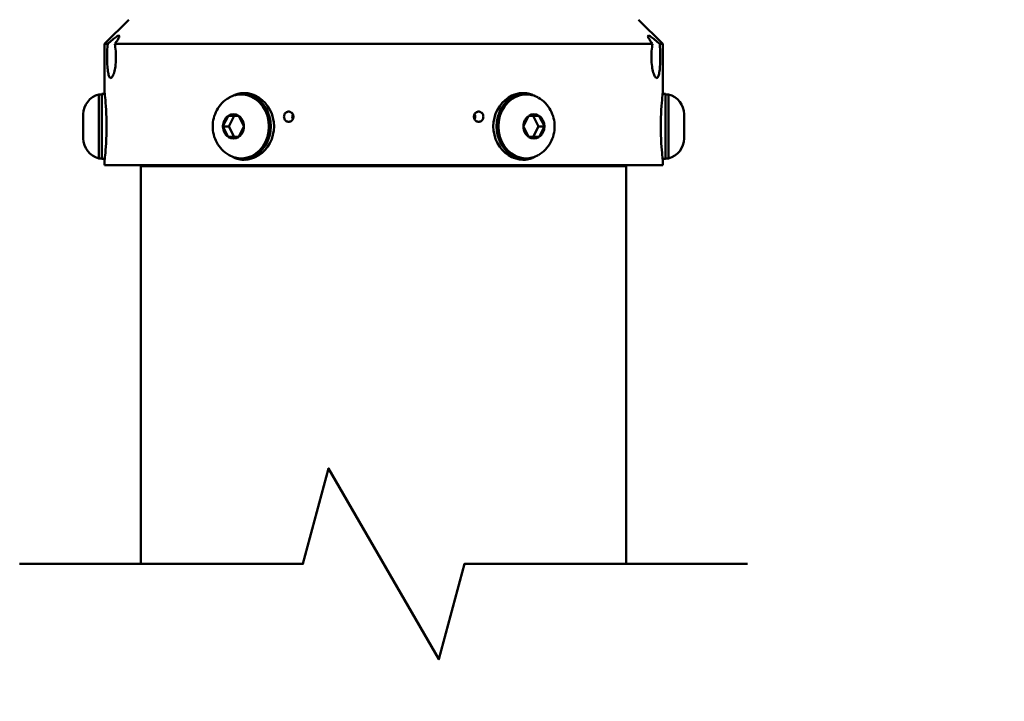
# Model space of a CAD drawing. Extents: x 1 to 169, y 2 to 106.
# Drawn here: x 94 to 104, y 44 to 51 of the extents above; entities that cross this region are included whole.
import ezdxf

# ---------------------------------------------------------------- set-up
doc = ezdxf.new("R2010")
doc.units = 0
doc.header["$LTSCALE"] = 10
doc.header["$MEASUREMENT"] = 0
for name, color, linetype, lineweight in [('Break Lines(ANSI)', 7, 'Continuous', 50), ('Dimensions(ANSI)', 7, 'Continuous', 25), ('Visible Edges(ANSI)', 7, 'Continuous', 50), ('Visible Tangent Edges(ANSI)', 7, 'Continuous', 50)]:
    doc.layers.add(name, color=color, linetype=linetype, lineweight=lineweight)
doc.styles.add('DEFAULT-ANSI~0', font='ARIAL.TTF')
doc.dimstyles.new('MY-DEFAULT-ANSI', dxfattribs={"dimscale": 10, "dimtxt": 0.12, "dimasz": 0.098425, "dimexe": 0.125, "dimexo": 0.0625, "dimgap": 0.031496, "dimtad": 0, "dimtih": 1, "dimtoh": 1, "dimdec": 1, "dimrnd": 1e-08, "dimzin": 4, "dimdsep": 46, "dimtxsty": 'DEFAULT-ANSI~0', "dimcen": 0.09, "dimdle": 0.393701, "dimclrd": 256, "dimclre": 256, "dimclrt": 256, "dimadec": 0, "dimazin": 1, "dimtfac": 1, "dimtofl": 0, "dimtmove": 0, "dimatfit": 3, "dimfxl": 0, "dimtolj": 1, "dimtzin": 4, "dimlwd": 25, "dimlwe": 25, "dimarcsym": 0})

# ---------------------------------------------------------------- blocks, each defined once
blk = doc.blocks.new('*D35')
at = {"layer": 'Defpoints', "color": 0, "linetype": 'Continuous'}
for p in [(100.742, 70.334), (111.236, 70.334), (100.147, 27.091)]:
    blk.add_point(p, dxfattribs=at)
at = {"layer": 'Dimensions(ANSI)', "color": 250, "linetype": 'Continuous', "lineweight": 25, "true_color": 0x3f3f3f}
for p, q in [((101.367, 70.334), (112.486, 70.334)), ((111.236, 69.35), (111.236, 49.648)), ((111.236, 28.075), (111.236, 47.777)), ((100.772, 27.091), (112.486, 27.091))]:
    blk.add_line(p, q, dxfattribs=at)
at = {"layer": 'Dimensions(ANSI)', "color": 250, "linetype": 'Continuous', "true_color": 0x3f3f3f}
for points in [[(111.072, 69.35), (111.4, 69.35), (111.236, 70.334)], [(111.072, 28.075), (111.4, 28.075), (111.236, 27.091)]]:
    blk.add_solid(points, dxfattribs=at)
at = {"layer": 'Dimensions(ANSI)', "color": 250, "linetype": 'Continuous', "lineweight": 25, "true_color": 0x3f3f3f, "insert": (108.045, 49.333), "char_height": 1.2, "attachment_point": 1, "style": 'DEFAULT-ANSI~0'}
blk.add_mtext('\\A1; C - Dim.', dxfattribs=at)

msp = doc.modelspace()

# ---------------------------------------------------------------- linework, layer by layer
at = {"layer": 'Break Lines(ANSI)', "flags": 128}
msp.add_lwpolyline([(93.897, 45.184), (96.815, 45.184), (97.079, 46.168), (98.216, 44.2), (98.479, 45.184), (101.397, 45.184)], dxfattribs=at)
at = {"layer": 'Visible Edges(ANSI)'}
for p, q in [((95.022, 50.793), (94.772, 50.543)), ((100.272, 50.793), (100.522, 50.543)), ((94.804, 50.543), (94.772, 50.543)), ((94.772, 50.543), (94.772, 50.037)), ((100.418, 50.543), (94.877, 50.543)), ((100.522, 50.543), (100.491, 50.543)), ((100.522, 50.543), (100.522, 50.037)), ((94.712, 49.363), (94.712, 50.023)), ((94.712, 50.023), (94.742, 50.023)), ((94.742, 50.027), (94.742, 49.359)), ((94.742, 50.027), (94.774, 50.027)), ((96.18, 50.023), (96.195, 50.023)), ((96.195, 50.027), (96.24, 50.027)), ((99.1, 50.027), (99.055, 50.027)), ((99.115, 50.023), (99.1, 50.023)), ((100.552, 50.027), (100.521, 50.027)), ((100.552, 49.359), (100.552, 50.027)), ((100.582, 50.023), (100.552, 50.023)), ((100.582, 50.023), (100.582, 49.363)), ((94.552, 49.802), (94.552, 49.818)), ((100.742, 49.818), (100.742, 49.802)), ((94.552, 49.802), (94.552, 49.802)), ((94.552, 49.802), (94.552, 49.8)), ((94.552, 49.695), (94.552, 49.8)), ((95.992, 49.695), (96.044, 49.8)), ((96.044, 49.8), (96.045, 49.802)), ((96.045, 49.802), (96.048, 49.802)), ((96.048, 49.802), (96.152, 49.802)), ((96.108, 49.802), (96.053, 49.693)), ((96.152, 49.802), (96.155, 49.802)), ((96.155, 49.802), (96.156, 49.8)), ((96.156, 49.8), (96.208, 49.695)), ((99.087, 49.695), (99.139, 49.8)), ((99.139, 49.8), (99.14, 49.802)), ((99.14, 49.802), (99.143, 49.802)), ((99.143, 49.802), (99.247, 49.802)), ((99.242, 49.693), (99.187, 49.802)), ((99.247, 49.802), (99.25, 49.802)), ((99.25, 49.802), (99.251, 49.8)), ((99.251, 49.8), (99.303, 49.695)), ((100.742, 49.802), (100.742, 49.802)), ((100.742, 49.8), (100.742, 49.802)), ((100.742, 49.8), (100.742, 49.695)), ((94.552, 49.695), (94.552, 49.693)), ((94.552, 49.693), (94.552, 49.691)), ((94.552, 49.586), (94.552, 49.691)), ((95.991, 49.693), (95.992, 49.695)), ((95.991, 49.693), (96.053, 49.693)), ((95.992, 49.691), (95.991, 49.693)), ((96.044, 49.586), (95.992, 49.691)), ((96.053, 49.693), (96.108, 49.584)), ((96.208, 49.691), (96.156, 49.586)), ((96.208, 49.695), (96.209, 49.693)), ((96.209, 49.693), (96.208, 49.691)), ((99.086, 49.693), (99.087, 49.695)), ((99.087, 49.691), (99.086, 49.693)), ((99.139, 49.586), (99.087, 49.691)), ((99.187, 49.584), (99.242, 49.693)), ((99.304, 49.693), (99.242, 49.693)), ((99.303, 49.691), (99.251, 49.586)), ((99.303, 49.695), (99.304, 49.693)), ((99.304, 49.693), (99.303, 49.691)), ((100.742, 49.693), (100.742, 49.695)), ((100.742, 49.691), (100.742, 49.693)), ((100.742, 49.691), (100.742, 49.586)), ((94.552, 49.586), (94.552, 49.584)), ((94.552, 49.584), (94.552, 49.584)), ((94.552, 49.568), (94.552, 49.584)), ((96.045, 49.584), (96.044, 49.586)), ((96.048, 49.584), (96.045, 49.584)), ((96.152, 49.584), (96.048, 49.584)), ((96.155, 49.584), (96.152, 49.584)), ((96.156, 49.586), (96.155, 49.584)), ((99.14, 49.584), (99.139, 49.586)), ((99.143, 49.584), (99.14, 49.584)), ((99.247, 49.584), (99.143, 49.584)), ((99.25, 49.584), (99.247, 49.584)), ((99.251, 49.586), (99.25, 49.584)), ((100.742, 49.584), (100.742, 49.586)), ((100.742, 49.584), (100.742, 49.584)), ((100.742, 49.584), (100.742, 49.568)), ((94.712, 49.363), (94.742, 49.363)), ((94.742, 49.359), (94.774, 49.359)), ((94.772, 49.349), (94.772, 49.293)), ((96.18, 49.363), (96.195, 49.363)), ((96.195, 49.359), (96.24, 49.359)), ((99.1, 49.359), (99.055, 49.359)), ((99.115, 49.363), (99.1, 49.363)), ((100.552, 49.359), (100.521, 49.359)), ((100.522, 49.349), (100.522, 49.293)), ((100.582, 49.363), (100.552, 49.363)), ((94.772, 49.293), (100.522, 49.293)), ((95.147, 49.283), (100.147, 49.283)), ((95.147, 49.283), (95.147, 45.184)), ((95.157, 49.293), (95.157, 49.283)), ((100.137, 49.293), (100.137, 49.283)), ((100.147, 49.283), (100.147, 49.075)), ((100.147, 48.99), (100.147, 48.825)), ((100.147, 48.74), (100.147, 48.575)), ((100.147, 48.49), (100.147, 45.184))]:
    msp.add_line(p, q, dxfattribs=at)
at = {"layer": 'Visible Edges(ANSI)', "flags": 128}
for points in [[(94.804, 50.543), (94.817, 50.554), (94.829, 50.565), (94.841, 50.576), (94.853, 50.585), (94.864, 50.595), (94.875, 50.603), (94.885, 50.611), (94.894, 50.617), (94.902, 50.622), (94.909, 50.626), (94.915, 50.628), (94.919, 50.629), (94.922, 50.628), (94.924, 50.626), (94.924, 50.622), (94.923, 50.617), (94.921, 50.611), (94.917, 50.603), (94.913, 50.595), (94.907, 50.585), (94.901, 50.576), (94.893, 50.565), (94.885, 50.554), (94.877, 50.543)], [(100.418, 50.543), (100.41, 50.554), (100.401, 50.565), (100.394, 50.576), (100.388, 50.585), (100.382, 50.595), (100.377, 50.603), (100.374, 50.611), (100.371, 50.617), (100.37, 50.622), (100.371, 50.626), (100.372, 50.628), (100.376, 50.629), (100.38, 50.628), (100.386, 50.626), (100.393, 50.622), (100.401, 50.617), (100.41, 50.611), (100.42, 50.603), (100.431, 50.595), (100.442, 50.585), (100.454, 50.576), (100.466, 50.565), (100.478, 50.554), (100.491, 50.543)], [(94.835, 50.191), (94.831, 50.192), (94.827, 50.195), (94.823, 50.199), (94.82, 50.206), (94.817, 50.214), (94.813, 50.224), (94.811, 50.236), (94.808, 50.248), (94.806, 50.262), (94.804, 50.278), (94.802, 50.294), (94.801, 50.312), (94.8, 50.331), (94.799, 50.351), (94.798, 50.371), (94.798, 50.391), (94.798, 50.41), (94.798, 50.43), (94.798, 50.45), (94.799, 50.47), (94.8, 50.49), (94.801, 50.508), (94.803, 50.526), (94.804, 50.543)], [(94.877, 50.543), (94.88, 50.526), (94.882, 50.508), (94.885, 50.49), (94.887, 50.47), (94.888, 50.45), (94.889, 50.43), (94.889, 50.41), (94.889, 50.391), (94.888, 50.371), (94.887, 50.351), (94.885, 50.331), (94.883, 50.312), (94.88, 50.294), (94.877, 50.278), (94.873, 50.262), (94.87, 50.248), (94.866, 50.236), (94.862, 50.224), (94.857, 50.214), (94.853, 50.206), (94.848, 50.199), (94.844, 50.195), (94.839, 50.192), (94.835, 50.191)], [(100.46, 50.191), (100.455, 50.192), (100.451, 50.195), (100.447, 50.199), (100.442, 50.206), (100.438, 50.214), (100.433, 50.224), (100.429, 50.236), (100.425, 50.248), (100.422, 50.262), (100.418, 50.278), (100.415, 50.294), (100.412, 50.312), (100.41, 50.331), (100.408, 50.351), (100.407, 50.371), (100.406, 50.391), (100.406, 50.41), (100.406, 50.43), (100.407, 50.45), (100.408, 50.47), (100.41, 50.49), (100.412, 50.508), (100.415, 50.526), (100.418, 50.543)], [(100.491, 50.543), (100.492, 50.526), (100.494, 50.508), (100.495, 50.49), (100.496, 50.47), (100.496, 50.45), (100.497, 50.43), (100.497, 50.41), (100.497, 50.391), (100.497, 50.371), (100.496, 50.351), (100.495, 50.331), (100.494, 50.312), (100.492, 50.294), (100.491, 50.278), (100.489, 50.262), (100.487, 50.248), (100.484, 50.236), (100.481, 50.224), (100.478, 50.214), (100.475, 50.206), (100.471, 50.199), (100.468, 50.195), (100.464, 50.192), (100.46, 50.191)], [(94.772, 50.037), (94.773, 50.034), (94.774, 50.025), (94.775, 50.011), (94.778, 49.99), (94.78, 49.965), (94.783, 49.936), (94.785, 49.903), (94.788, 49.865), (94.79, 49.825), (94.792, 49.781), (94.793, 49.737), (94.793, 49.693), (94.793, 49.649), (94.792, 49.605), (94.79, 49.561), (94.788, 49.52), (94.785, 49.483), (94.783, 49.45), (94.78, 49.421), (94.778, 49.396), (94.775, 49.375), (94.774, 49.361), (94.773, 49.352), (94.772, 49.349)], [(96.087, 50.005), (96.092, 50.007), (96.096, 50.01), (96.101, 50.012), (96.106, 50.015), (96.111, 50.017), (96.116, 50.019), (96.121, 50.021), (96.127, 50.023), (96.132, 50.024), (96.137, 50.026), (96.142, 50.027), (96.147, 50.029), (96.152, 50.03), (96.158, 50.031), (96.163, 50.032), (96.168, 50.033), (96.173, 50.034), (96.179, 50.035), (96.184, 50.035), (96.189, 50.036), (96.194, 50.036), (96.2, 50.036), (96.205, 50.037), (96.21, 50.037)], [(96.21, 50.037), (96.248, 50.034), (96.287, 50.025), (96.325, 50.011), (96.362, 49.99), (96.396, 49.965), (96.426, 49.936), (96.452, 49.903), (96.475, 49.865), (96.494, 49.825), (96.507, 49.781), (96.515, 49.737), (96.518, 49.693), (96.515, 49.649), (96.507, 49.605), (96.494, 49.561), (96.475, 49.52), (96.452, 49.483), (96.426, 49.45), (96.396, 49.421), (96.362, 49.396), (96.325, 49.375), (96.287, 49.361), (96.248, 49.352), (96.21, 49.349)], [(99.085, 49.349), (99.047, 49.352), (99.008, 49.361), (98.969, 49.375), (98.933, 49.396), (98.899, 49.421), (98.869, 49.45), (98.843, 49.483), (98.82, 49.52), (98.801, 49.561), (98.788, 49.605), (98.78, 49.649), (98.777, 49.693), (98.78, 49.737), (98.788, 49.781), (98.801, 49.825), (98.82, 49.865), (98.843, 49.903), (98.869, 49.936), (98.899, 49.965), (98.933, 49.99), (98.969, 50.011), (99.008, 50.025), (99.047, 50.034), (99.085, 50.037)], [(99.085, 50.037), (99.09, 50.037), (99.095, 50.036), (99.101, 50.036), (99.106, 50.036), (99.111, 50.035), (99.116, 50.035), (99.121, 50.034), (99.127, 50.033), (99.132, 50.032), (99.137, 50.031), (99.142, 50.03), (99.148, 50.029), (99.153, 50.027), (99.158, 50.026), (99.163, 50.024), (99.168, 50.023), (99.173, 50.021), (99.179, 50.019), (99.184, 50.017), (99.189, 50.015), (99.194, 50.012), (99.199, 50.01), (99.203, 50.007), (99.208, 50.005)], [(100.522, 49.349), (100.522, 49.352), (100.521, 49.361), (100.519, 49.375), (100.517, 49.396), (100.515, 49.421), (100.512, 49.45), (100.51, 49.483), (100.507, 49.52), (100.505, 49.561), (100.503, 49.605), (100.502, 49.649), (100.502, 49.693), (100.502, 49.737), (100.503, 49.781), (100.505, 49.825), (100.507, 49.865), (100.51, 49.903), (100.512, 49.936), (100.515, 49.965), (100.517, 49.99), (100.519, 50.011), (100.521, 50.025), (100.522, 50.034), (100.522, 50.037)], [(96.054, 49.397), (96.034, 49.409), (96.015, 49.423), (95.997, 49.438), (95.981, 49.454), (95.966, 49.471), (95.952, 49.488), (95.939, 49.507), (95.928, 49.526), (95.918, 49.546), (95.91, 49.566), (95.902, 49.587), (95.897, 49.608), (95.892, 49.629), (95.889, 49.65), (95.887, 49.671), (95.886, 49.693), (95.887, 49.714), (95.889, 49.736), (95.892, 49.757), (95.897, 49.778), (95.902, 49.799), (95.91, 49.82), (95.918, 49.84), (95.928, 49.86), (95.939, 49.879), (95.952, 49.897), (95.966, 49.915), (95.981, 49.932), (95.997, 49.948), (96.015, 49.963), (96.034, 49.977), (96.054, 49.989)], [(99.241, 49.989), (99.261, 49.977), (99.28, 49.963), (99.297, 49.948), (99.314, 49.932), (99.329, 49.915), (99.343, 49.897), (99.356, 49.879), (99.367, 49.86), (99.377, 49.84), (99.385, 49.82), (99.392, 49.799), (99.398, 49.778), (99.403, 49.757), (99.406, 49.736), (99.408, 49.714), (99.409, 49.693), (99.408, 49.671), (99.406, 49.65), (99.403, 49.629), (99.398, 49.608), (99.392, 49.587), (99.385, 49.566), (99.377, 49.546), (99.367, 49.526), (99.356, 49.507), (99.343, 49.488), (99.329, 49.471), (99.314, 49.454), (99.298, 49.438), (99.28, 49.423), (99.261, 49.409), (99.241, 49.397)], [(96.669, 49.741), (96.663, 49.741), (96.656, 49.743), (96.65, 49.745), (96.644, 49.748), (96.639, 49.752), (96.634, 49.756), (96.63, 49.761), (96.627, 49.767), (96.624, 49.773), (96.622, 49.78), (96.621, 49.786), (96.62, 49.793), (96.621, 49.8), (96.622, 49.806), (96.624, 49.813), (96.627, 49.819), (96.63, 49.825), (96.634, 49.83), (96.639, 49.834), (96.644, 49.838), (96.65, 49.841), (96.656, 49.843), (96.663, 49.845), (96.669, 49.845)], [(96.669, 49.845), (96.675, 49.845), (96.681, 49.843), (96.688, 49.841), (96.693, 49.838), (96.699, 49.834), (96.704, 49.83), (96.708, 49.825), (96.711, 49.819), (96.714, 49.813), (96.716, 49.806), (96.718, 49.8), (96.718, 49.793), (96.718, 49.786), (96.716, 49.78), (96.714, 49.773), (96.711, 49.767), (96.708, 49.761), (96.704, 49.756), (96.699, 49.752), (96.693, 49.748), (96.688, 49.745), (96.681, 49.743), (96.675, 49.741), (96.669, 49.741)], [(98.626, 49.741), (98.62, 49.741), (98.613, 49.743), (98.607, 49.745), (98.601, 49.748), (98.596, 49.752), (98.591, 49.756), (98.587, 49.761), (98.584, 49.767), (98.581, 49.773), (98.579, 49.78), (98.577, 49.786), (98.577, 49.793), (98.577, 49.8), (98.579, 49.806), (98.581, 49.813), (98.584, 49.819), (98.587, 49.825), (98.591, 49.83), (98.596, 49.834), (98.601, 49.838), (98.607, 49.841), (98.613, 49.843), (98.62, 49.845), (98.626, 49.845)], [(98.626, 49.845), (98.632, 49.845), (98.639, 49.843), (98.645, 49.841), (98.651, 49.838), (98.656, 49.834), (98.661, 49.83), (98.665, 49.825), (98.668, 49.819), (98.671, 49.813), (98.673, 49.806), (98.674, 49.8), (98.675, 49.793), (98.674, 49.786), (98.673, 49.78), (98.671, 49.773), (98.668, 49.767), (98.665, 49.761), (98.661, 49.756), (98.656, 49.752), (98.651, 49.748), (98.645, 49.745), (98.639, 49.743), (98.632, 49.741), (98.626, 49.741)], [(96.21, 49.349), (96.205, 49.349), (96.2, 49.349), (96.194, 49.35), (96.189, 49.35), (96.184, 49.351), (96.179, 49.351), (96.173, 49.352), (96.168, 49.353), (96.163, 49.354), (96.158, 49.355), (96.152, 49.356), (96.147, 49.357), (96.142, 49.358), (96.137, 49.36), (96.132, 49.362), (96.127, 49.363), (96.121, 49.365), (96.116, 49.367), (96.111, 49.369), (96.106, 49.371), (96.101, 49.374), (96.096, 49.376), (96.092, 49.378), (96.087, 49.381)], [(99.208, 49.381), (99.203, 49.378), (99.199, 49.376), (99.194, 49.374), (99.189, 49.371), (99.184, 49.369), (99.179, 49.367), (99.173, 49.365), (99.168, 49.363), (99.163, 49.362), (99.158, 49.36), (99.153, 49.358), (99.148, 49.357), (99.142, 49.356), (99.137, 49.355), (99.132, 49.354), (99.127, 49.353), (99.121, 49.352), (99.116, 49.351), (99.111, 49.351), (99.106, 49.35), (99.101, 49.35), (99.095, 49.349), (99.09, 49.349), (99.085, 49.349)], [(100.147, 48.99), (100.147, 48.991), (100.147, 48.992), (100.147, 48.994), (100.147, 48.996), (100.147, 48.999), (100.147, 49.003), (100.147, 49.007), (100.147, 49.012), (100.147, 49.017), (100.147, 49.022), (100.147, 49.028), (100.147, 49.033), (100.147, 49.038), (100.147, 49.044), (100.147, 49.049), (100.147, 49.054), (100.147, 49.059), (100.147, 49.063), (100.147, 49.067), (100.147, 49.07), (100.147, 49.072), (100.147, 49.074), (100.147, 49.075), (100.147, 49.075)], [(100.147, 48.74), (100.147, 48.741), (100.147, 48.742), (100.147, 48.744), (100.147, 48.746), (100.147, 48.749), (100.147, 48.753), (100.147, 48.757), (100.147, 48.762), (100.147, 48.767), (100.147, 48.772), (100.147, 48.778), (100.147, 48.783), (100.147, 48.788), (100.147, 48.794), (100.147, 48.799), (100.147, 48.804), (100.147, 48.809), (100.147, 48.813), (100.147, 48.817), (100.147, 48.82), (100.147, 48.822), (100.147, 48.824), (100.147, 48.825), (100.147, 48.825)], [(100.147, 48.49), (100.147, 48.491), (100.147, 48.492), (100.147, 48.494), (100.147, 48.496), (100.147, 48.499), (100.147, 48.503), (100.147, 48.507), (100.147, 48.512), (100.147, 48.517), (100.147, 48.522), (100.147, 48.528), (100.147, 48.533), (100.147, 48.538), (100.147, 48.544), (100.147, 48.549), (100.147, 48.554), (100.147, 48.559), (100.147, 48.563), (100.147, 48.567), (100.147, 48.57), (100.147, 48.572), (100.147, 48.574), (100.147, 48.575), (100.147, 48.575)]]:
    msp.add_lwpolyline(points, dxfattribs=at)
at = {"layer": 'Visible Edges(ANSI)'}
for centre, start, end in [((94.765, 49.817), 104.2338, 179.823), ((100.53, 49.817), 0.177, 75.7662), ((94.765, 49.569), 180.177, 255.7662), ((100.53, 49.569), 284.2338, 359.823)]:
    msp.add_arc(centre, 0.212, start, end, dxfattribs=at)
for centre, major_axis, ratio, start_param, end_param in [((96.18, 49.693), (0, 0.33), 0.866025, 2.686704, 6.738074), ((96.195, 49.693), (0, -0.334), 0.866025, 6.024835, 9.683128), ((96.24, 49.693), (0, 0.344), 0.866025, 0.050364, 0.2636), ((96.195, 49.693), (0, 0.33), 0.866025, 3.141593, 6.283185), ((96.24, 49.693), (0, 0.334), 0.866025, 6.033292, 6.283185), ((99.1, 49.693), (0, 0.334), 0.866025, 6.024835, 9.683128), ((99.115, 49.693), (0, -0.33), 0.866025, 2.686704, 6.738074), ((99.1, 49.693), (0, -0.33), 0.866025, 3.141593, 6.283185), ((99.055, 49.693), (0, 0.334), 0.866025, 0, 0.249893), ((99.055, 49.693), (0, 0.344), 0.866025, 6.019585, 6.232821), ((96.754, 49.793), (0, -0.052), 0.940288, 4.194658, 5.23012), ((98.541, 49.793), (0, 0.052), 0.940288, 4.194658, 5.23012), ((96.24, 49.693), (0, -0.344), 0.866025, 6.019585, 6.232821), ((96.24, 49.693), (0, -0.334), 0.866025, 0, 0.249893), ((99.055, 49.693), (0, -0.334), 0.866025, 6.033292, 6.283185), ((99.055, 49.693), (0, -0.344), 0.866025, 0.050364, 0.2636)]:
    msp.add_ellipse(centre, major_axis=major_axis, ratio=ratio, start_param=start_param, end_param=end_param, dxfattribs=at)
at = {"layer": 'Visible Tangent Edges(ANSI)'}
for centre, major_axis, start_param, end_param in [((96.1, 49.693), (0, 0.125), 5.777825, 6.788546), ((99.195, 49.693), (0, 0.125), 5.777825, 6.788546), ((96.1, 49.693), (0, 0.125), 0.541837, 1.552558), ((96.1, 49.693), (0, -0.125), 1.589035, 2.599756), ((99.195, 49.693), (0, 0.125), 0.541837, 1.552558), ((99.195, 49.693), (0, -0.125), 1.589035, 2.599756), ((96.1, 49.693), (0, 0.125), 1.589035, 2.599756), ((96.1, 49.693), (0, -0.125), 0.541837, 1.552558), ((99.195, 49.693), (0, 0.125), 1.589035, 2.599756), ((99.195, 49.693), (0, -0.125), 0.541837, 1.552558), ((96.1, 49.693), (0, -0.125), 5.777825, 6.788546), ((99.195, 49.693), (0, -0.125), 5.777825, 6.788546)]:
    msp.add_ellipse(centre, major_axis=major_axis, ratio=0.866025, start_param=start_param, end_param=end_param, dxfattribs=at)

# ---------------------------------------------------------------- dimensions: what is measured, and where the dimension line sits
at = {"layer": 'Dimensions(ANSI)', "color": 250, "linetype": 'Continuous', "lineweight": 25, "true_color": 0x3f3f3f}
dim = msp.add_linear_dim(base=(111.236, 70.334), p1=(100.147, 27.091), p2=(100.742, 70.334), angle=90, text=' C - Dim.', dimstyle='MY-DEFAULT-ANSI', override={"dimdec": 1, "dimlfac": 1.768294, "dimtp": 0, "dimtm": 0, "dimtdec": 2, "dimtmove": 1}, dxfattribs=at)
dim.commit()
dim.dimension.update_dxf_attribs({"geometry": '*D35', "text_midpoint": (111.236, 48.713), "dimtype": 160})

doc.saveas('drawing.dxf')
